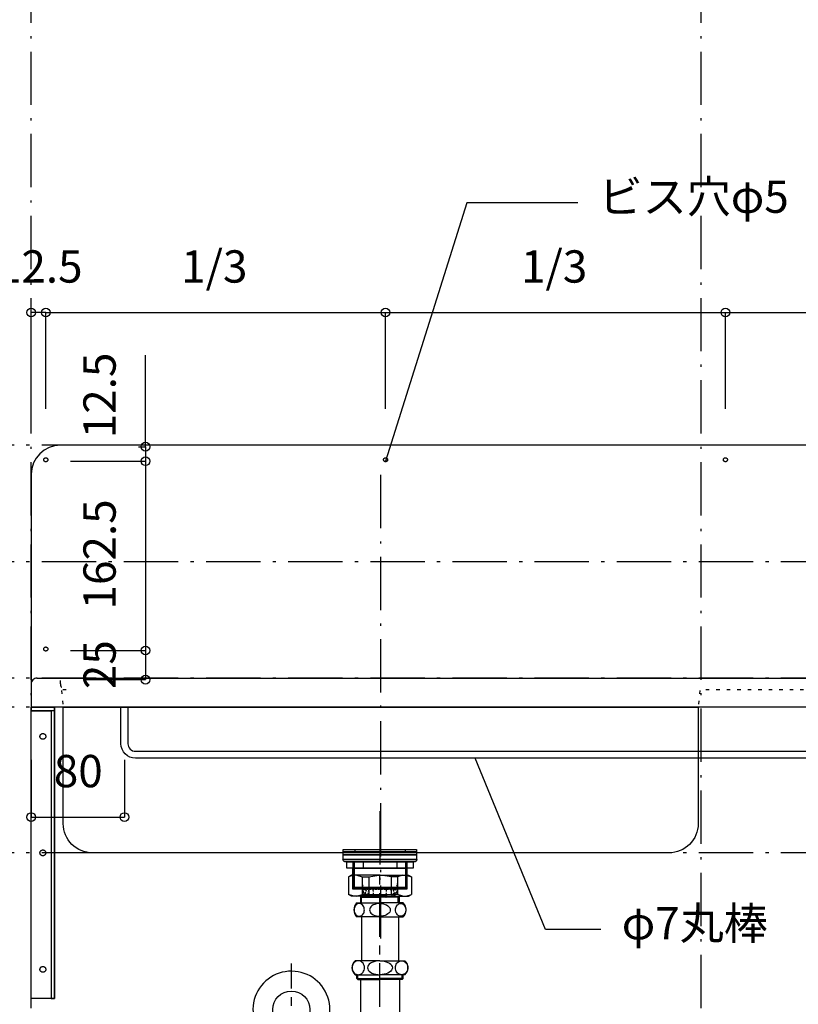
# Model space of a CAD drawing. Extents: x 25814 to 55230, y -3111 to 19000.
# Drawn here: x 37870 to 38539, y 1680 to 2525 of the extents above; entities that cross this region are included whole.
import ezdxf
from ezdxf.enums import TextEntityAlignment as Align

# ---------------------------------------------------------------- set-up
doc = ezdxf.new("R2010")
doc.units = 0
doc.header["$LTSCALE"] = 15
for name, pattern in [('______-12', [0.6, 0.2, -0.4]), ('CENTER1', [4, 2.5, -0.5, 0.5, -0.5]), ('DASHED1', [0.166667, 0.083333, -0.083333]), ('ISO-10______', [4.699, 3.048, -0.762, 0.127, -0.762])]:
    doc.linetypes.add(name, pattern=pattern)
for name, color, linetype in [('020', 1, 'CONTINUOUS'), ('__', 7, 'CONTINUOUS'), ('__-1', 7, 'CONTINUOUS'), ('SAKUZU', 7, 'CONTINUOUS')]:
    doc.layers.add(name, color=color, linetype=linetype)
doc.styles.add('YUGOTHIC_MEDIUM', font='txt', dxfattribs={"bigfont": 'YuGothic Medium'})

# ---------------------------------------------------------------- blocks, each defined once
blk = doc.blocks.new('____-1660')
at = {"layer": '020', "color": 7, "linetype": 'CONTINUOUS', "flags": 128}
for points in [[(56728.06, -14129), (56728.06, -14132), (56745.06, -14132), (56745.06, -14379), (56748.06, -14379), (56748.06, -14129)], [(56739.6, -14152.03), (56739.79, -14152.19), (56739.96, -14152.37), (56740.11, -14152.56), (56740.24, -14152.77), (56740.35, -14152.99), (56740.43, -14153.22), (56740.5, -14153.46), (56740.54, -14153.7), (56740.56, -14153.94), (56740.55, -14154.19), (56740.52, -14154.43), (56740.47, -14154.67), (56740.39, -14154.9), (56740.29, -14155.13), (56740.17, -14155.34), (56740.03, -14155.54), (56739.87, -14155.73), (56739.69, -14155.9), (56739.5, -14156.05), (56739.29, -14156.18), (56739.07, -14156.29), (56738.84, -14156.37), (56738.6, -14156.44), (56738.36, -14156.48), (56738.12, -14156.5), (56737.87, -14156.49), (56737.63, -14156.46), (56737.39, -14156.41), (56737.16, -14156.33), (56736.93, -14156.23), (56736.72, -14156.11), (56736.52, -14155.97), (56736.33, -14155.81), (56736.16, -14155.63), (56736.01, -14155.44), (56735.88, -14155.23), (56735.77, -14155.01), (56735.68, -14154.78), (56735.62, -14154.54), (56735.58, -14154.3), (56735.56, -14154.06), (56735.57, -14153.81), (56735.6, -14153.57), (56735.65, -14153.33), (56735.73, -14153.1), (56735.83, -14152.87), (56735.95, -14152.66), (56736.09, -14152.46), (56736.25, -14152.27), (56736.43, -14152.1), (56736.62, -14151.95), (56736.83, -14151.82), (56737.05, -14151.71), (56737.28, -14151.63), (56737.52, -14151.56), (56737.76, -14151.52), (56738, -14151.5), (56738.25, -14151.51), (56738.49, -14151.54), (56738.73, -14151.59), (56738.96, -14151.67), (56739.19, -14151.77), (56739.4, -14151.89)], [(56739.6, -14252.03), (56739.79, -14252.19), (56739.96, -14252.37), (56740.11, -14252.56), (56740.24, -14252.77), (56740.35, -14252.99), (56740.43, -14253.22), (56740.5, -14253.46), (56740.54, -14253.7), (56740.56, -14253.94), (56740.55, -14254.19), (56740.52, -14254.43), (56740.47, -14254.67), (56740.39, -14254.9), (56740.29, -14255.13), (56740.17, -14255.34), (56740.03, -14255.54), (56739.87, -14255.73), (56739.69, -14255.9), (56739.5, -14256.05), (56739.29, -14256.18), (56739.07, -14256.29), (56738.84, -14256.37), (56738.6, -14256.44), (56738.36, -14256.48), (56738.12, -14256.5), (56737.87, -14256.49), (56737.63, -14256.46), (56737.39, -14256.41), (56737.16, -14256.33), (56736.93, -14256.23), (56736.72, -14256.11), (56736.52, -14255.97), (56736.33, -14255.81), (56736.16, -14255.63), (56736.01, -14255.44), (56735.88, -14255.23), (56735.77, -14255.01), (56735.68, -14254.78), (56735.62, -14254.54), (56735.58, -14254.3), (56735.56, -14254.06), (56735.57, -14253.81), (56735.6, -14253.57), (56735.65, -14253.33), (56735.73, -14253.1), (56735.83, -14252.87), (56735.95, -14252.66), (56736.09, -14252.46), (56736.25, -14252.27), (56736.43, -14252.1), (56736.62, -14251.95), (56736.83, -14251.82), (56737.05, -14251.71), (56737.28, -14251.63), (56737.52, -14251.56), (56737.76, -14251.52), (56738, -14251.5), (56738.25, -14251.51), (56738.49, -14251.54), (56738.73, -14251.59), (56738.96, -14251.67), (56739.19, -14251.77), (56739.4, -14251.89)], [(56739.6, -14352.03), (56739.79, -14352.19), (56739.96, -14352.37), (56740.11, -14352.56), (56740.24, -14352.77), (56740.35, -14352.99), (56740.43, -14353.22), (56740.5, -14353.46), (56740.54, -14353.7), (56740.56, -14353.94), (56740.55, -14354.19), (56740.52, -14354.43), (56740.47, -14354.67), (56740.39, -14354.9), (56740.29, -14355.13), (56740.17, -14355.34), (56740.03, -14355.54), (56739.87, -14355.73), (56739.69, -14355.9), (56739.5, -14356.05), (56739.29, -14356.18), (56739.07, -14356.29), (56738.84, -14356.37), (56738.6, -14356.44), (56738.36, -14356.48), (56738.12, -14356.5), (56737.87, -14356.49), (56737.63, -14356.46), (56737.39, -14356.41), (56737.16, -14356.33), (56736.93, -14356.23), (56736.72, -14356.11), (56736.52, -14355.97), (56736.33, -14355.81), (56736.16, -14355.63), (56736.01, -14355.44), (56735.88, -14355.23), (56735.77, -14355.01), (56735.68, -14354.78), (56735.62, -14354.54), (56735.58, -14354.3), (56735.56, -14354.06), (56735.57, -14353.81), (56735.6, -14353.57), (56735.65, -14353.33), (56735.73, -14353.1), (56735.83, -14352.87), (56735.95, -14352.66), (56736.09, -14352.46), (56736.25, -14352.27), (56736.43, -14352.1), (56736.62, -14351.95), (56736.83, -14351.82), (56737.05, -14351.71), (56737.28, -14351.63), (56737.52, -14351.56), (56737.76, -14351.52), (56738, -14351.5), (56738.25, -14351.51), (56738.49, -14351.54), (56738.73, -14351.59), (56738.96, -14351.67), (56739.19, -14351.77), (56739.4, -14351.89)]]:
    blk.add_lwpolyline(points, close=True, dxfattribs=at)
at = {"layer": '__-1', "flags": 128}
for points in [[(56728.06, -14129), (56748.06, -14129), (56748.06, -14132), (56728.06, -14132)], [(56728.06, -14129), (56748.06, -14129), (56748.06, -14379), (56728.06, -14379)]]:
    blk.add_lwpolyline(points, close=True, dxfattribs=at)
blk = doc.blocks.new('____-1665')
at = {"layer": '__', "color": 7, "linetype": 'CONTINUOUS'}
for p, q in [((57004.22, -14262.4), (57004.22, -14283.6)), ((57005.32, -14262.4), (57005.32, -14284.6)), ((57049.42, -14262.4), (57049.42, -14284.6)), ((57050.52, -14262.4), (57050.52, -14283.6)), ((57005.32, -14284.6), (57004.22, -14283.6)), ((57050.52, -14283.6), (57004.22, -14283.6)), ((57049.42, -14284.6), (57005.32, -14284.6)), ((57012.12, -14284.6), (57013.47, -14288.97)), ((57042.62, -14284.6), (57041.27, -14288.97)), ((57049.42, -14284.6), (57050.52, -14283.6)), ((57014.4, -14289.6), (57040.34, -14289.6)), ((57014.72, -14289.6), (57014.72, -14292.1)), ((57014.72, -14292.1), (57016.72, -14292.1)), ((57014.75, -14291.76), (57015.13, -14289.6)), ((57016.72, -14292.1), (57017.16, -14289.6)), ((57022.11, -14291.92), (57021.94, -14289.6)), ((57032.63, -14291.92), (57032.8, -14289.6)), ((57038.02, -14292.1), (57037.58, -14289.6)), ((57040.02, -14292.1), (57038.02, -14292.1)), ((57039.99, -14291.76), (57039.61, -14289.6)), ((57040.02, -14289.6), (57040.02, -14292.1))]:
    blk.add_line(p, q, dxfattribs=at)
at = {"layer": '__', "color": 7, "linetype": 'DASHED1'}
for p, q in [((57013.37, -14285.1), (57012.37, -14280.1)), ((57013.37, -14285.1), (57041.37, -14285.1)), ((57014.72, -14285.1), (57014.72, -14289.6)), ((57015.13, -14289.6), (57015.92, -14285.1)), ((57017.16, -14289.6), (57017.95, -14285.1)), ((57021.94, -14289.6), (57021.62, -14285.1)), ((57032.8, -14289.6), (57033.12, -14285.1)), ((57037.58, -14289.6), (57036.79, -14285.1)), ((57039.61, -14289.6), (57038.82, -14285.1)), ((57040.02, -14285.1), (57040.02, -14289.6)), ((57041.37, -14285.1), (57042.37, -14280.1))]:
    blk.add_line(p, q, dxfattribs=at)
at = {"layer": '__', "color": 7, "linetype": 'CONTINUOUS'}
for centre, radius, start, end in [((57014.4, -14288.6), 1, 201.80141, 270), ((57022.31, -14291.9), 0.2, 184.08562, 288.82587), ((57027.37, -14304.23), 13.13, 112.34507, 112.38732), ((57027.37, -14304.23), 13.13, 67.71952, 112.34507), ((57032.43, -14291.9), 0.2, 228.59038, 355.91438), ((57040.34, -14288.6), 1, 270, 338.19859)]:
    blk.add_arc(centre, radius, start, end, dxfattribs=at)
blk = doc.blocks.new('____-1666')
at = {"layer": '__', "color": 7}
blk.add_line((56935.24, -14388.56), (56934.93, -14430.36), dxfattribs=at)
at = {"layer": '__', "color": 7, "flags": 128}
blk.add_lwpolyline([(56935.32, -14388.56, -0.990357), (56967.32, -14388.56), (56967.32, -14430.36)], format="xyb", dxfattribs=at)
blk = doc.blocks.new('____-1667')
at = {"layer": '__', "color": 4, "linetype": 'CENTER1'}
for p, q in [((57027.37, -14446.12), (57027.37, -14270.58)), ((56951.32, -14430.36), (56951.32, -14349))]:
    blk.add_line(p, q, dxfattribs=at)
at = {"layer": '__', "color": 7, "linetype": 'CONTINUOUS'}
for p, q in [((57005.18, -14301.97), (57005.12, -14302.92)), ((57005.39, -14301.05), (57005.18, -14301.97)), ((57005.71, -14300.19), (57005.39, -14301.05)), ((57006.16, -14299.41), (57005.71, -14300.19)), ((57006.71, -14298.74), (57006.16, -14299.41)), ((57007.35, -14298.2), (57006.71, -14298.74)), ((57008.05, -14297.8), (57007.35, -14298.2)), ((57007.37, -14296.82), (57027.37, -14296.82)), ((57008.8, -14297.55), (57008.05, -14297.8)), ((57009.57, -14297.47), (57008.8, -14297.55)), ((57010.35, -14297.55), (57009.57, -14297.47)), ((57011.1, -14297.8), (57010.35, -14297.55)), ((57011.8, -14298.2), (57011.1, -14297.8)), ((57012.44, -14298.74), (57011.8, -14298.2)), ((57012.99, -14299.41), (57012.44, -14298.74)), ((57013.43, -14300.19), (57012.99, -14299.41)), ((57013.76, -14301.05), (57013.43, -14300.19)), ((57013.96, -14301.97), (57013.76, -14301.05)), ((57014.03, -14302.92), (57013.96, -14301.97)), ((57018.59, -14301.97), (57018.46, -14302.92)), ((57018.99, -14301.05), (57018.59, -14301.97)), ((57019.65, -14300.19), (57018.99, -14301.05)), ((57020.54, -14299.41), (57019.65, -14300.19)), ((57021.64, -14298.74), (57020.54, -14299.41)), ((57022.91, -14298.2), (57021.64, -14298.74)), ((57024.32, -14297.8), (57022.91, -14298.2)), ((57025.82, -14297.55), (57024.32, -14297.8)), ((57027.37, -14297.47), (57025.82, -14297.55)), ((57047.37, -14296.82), (57027.37, -14296.82)), ((57027.37, -14297.47), (57028.92, -14297.55)), ((57028.92, -14297.55), (57030.42, -14297.8)), ((57030.42, -14297.8), (57031.83, -14298.2)), ((57031.83, -14298.2), (57033.1, -14298.74)), ((57033.1, -14298.74), (57034.2, -14299.41)), ((57034.2, -14299.41), (57035.09, -14300.19)), ((57035.09, -14300.19), (57035.75, -14301.05)), ((57035.75, -14301.05), (57036.15, -14301.97)), ((57036.15, -14301.97), (57036.28, -14302.92)), ((57040.71, -14302.92), (57040.78, -14301.97)), ((57040.78, -14301.97), (57040.98, -14301.05)), ((57040.98, -14301.05), (57041.31, -14300.19)), ((57041.31, -14300.19), (57041.75, -14299.41)), ((57041.75, -14299.41), (57042.3, -14298.74)), ((57042.3, -14298.74), (57042.94, -14298.2)), ((57042.94, -14298.2), (57043.64, -14297.8)), ((57043.64, -14297.8), (57044.39, -14297.55)), ((57044.39, -14297.55), (57045.17, -14297.47)), ((57045.17, -14297.47), (57045.94, -14297.55)), ((57045.94, -14297.55), (57046.69, -14297.8)), ((57046.69, -14297.8), (57047.4, -14298.2)), ((57047.4, -14298.2), (57048.03, -14298.74)), ((57048.03, -14298.74), (57048.58, -14299.41)), ((57048.58, -14299.41), (57049.03, -14300.19)), ((57049.03, -14300.19), (57049.36, -14301.05)), ((57049.36, -14301.05), (57049.56, -14301.97)), ((57049.56, -14301.97), (57049.62, -14302.92)), ((57005.12, -14302.92), (57005.18, -14303.86)), ((57005.18, -14303.86), (57005.39, -14304.78)), ((57005.39, -14304.78), (57005.71, -14305.64)), ((57005.71, -14305.64), (57006.16, -14306.42)), ((57006.16, -14306.42), (57006.71, -14307.09)), ((57006.71, -14307.09), (57007.35, -14307.64)), ((57007.35, -14307.64), (57008.05, -14308.04)), ((57027.37, -14309.02), (57007.37, -14309.02)), ((57008.05, -14308.04), (57008.8, -14308.28)), ((57008.8, -14308.28), (57009.57, -14308.37)), ((57009.57, -14308.37), (57010.35, -14308.28)), ((57009.57, -14308.37), (57009.57, -14308.37)), ((57009.57, -14308.37), (57009.57, -14308.37)), ((57010.35, -14308.28), (57011.1, -14308.04)), ((57011.1, -14308.04), (57011.8, -14307.64)), ((57011.5, -14309.02), (57011.5, -14346.62)), ((57011.8, -14307.64), (57012.44, -14307.09)), ((57012.44, -14307.09), (57012.99, -14306.42)), ((57012.99, -14306.42), (57013.43, -14305.64)), ((57013.43, -14305.64), (57013.76, -14304.78)), ((57013.76, -14304.78), (57013.96, -14303.86)), ((57013.96, -14303.86), (57014.03, -14302.92)), ((57018.46, -14302.92), (57018.59, -14303.86)), ((57018.59, -14303.86), (57018.99, -14304.78)), ((57018.99, -14304.78), (57019.65, -14305.64)), ((57019.65, -14305.64), (57020.54, -14306.42)), ((57020.54, -14306.42), (57021.64, -14307.09)), ((57021.64, -14307.09), (57022.91, -14307.64)), ((57022.91, -14307.64), (57024.32, -14308.04)), ((57024.32, -14308.04), (57025.82, -14308.28)), ((57025.82, -14308.28), (57027.37, -14308.37)), ((57028.92, -14308.28), (57027.37, -14308.37)), ((57027.37, -14309.02), (57047.37, -14309.02)), ((57030.42, -14308.04), (57028.92, -14308.28)), ((57031.83, -14307.64), (57030.42, -14308.04)), ((57033.1, -14307.09), (57031.83, -14307.64)), ((57034.2, -14306.42), (57033.1, -14307.09)), ((57035.09, -14305.64), (57034.2, -14306.42)), ((57035.75, -14304.78), (57035.09, -14305.64)), ((57036.15, -14303.86), (57035.75, -14304.78)), ((57036.28, -14302.92), (57036.15, -14303.86)), ((57040.78, -14303.86), (57040.71, -14302.92)), ((57040.98, -14304.78), (57040.78, -14303.86)), ((57041.31, -14305.64), (57040.98, -14304.78)), ((57041.75, -14306.42), (57041.31, -14305.64)), ((57042.3, -14307.09), (57041.75, -14306.42)), ((57042.94, -14307.64), (57042.3, -14307.09)), ((57043.64, -14308.04), (57042.94, -14307.64)), ((57043.25, -14309.02), (57043.25, -14346.62)), ((57044.39, -14308.28), (57043.64, -14308.04)), ((57045.17, -14308.37), (57044.39, -14308.28)), ((57045.94, -14308.28), (57045.17, -14308.37)), ((57045.17, -14308.37), (57045.17, -14308.37)), ((57045.17, -14308.37), (57045.17, -14308.37)), ((57046.69, -14308.04), (57045.94, -14308.28)), ((57047.4, -14307.64), (57046.69, -14308.04)), ((57048.03, -14307.09), (57047.4, -14307.64)), ((57048.58, -14306.42), (57048.03, -14307.09)), ((57049.03, -14305.64), (57048.58, -14306.42)), ((57049.36, -14304.78), (57049.03, -14305.64)), ((57049.56, -14303.86), (57049.36, -14304.78)), ((57049.62, -14302.92), (57049.56, -14303.86)), ((57003.5, -14351.58), (57003.42, -14352.62)), ((57003.42, -14352.62), (57003.5, -14353.66)), ((57003.74, -14350.57), (57003.5, -14351.58)), ((57004.13, -14349.62), (57003.74, -14350.57)), ((57004.67, -14348.76), (57004.13, -14349.62)), ((57005.32, -14348.02), (57004.67, -14348.76)), ((57006.08, -14347.42), (57005.32, -14348.02)), ((57027.37, -14346.62), (57006.08, -14346.62)), ((57006.93, -14346.98), (57006.08, -14347.42)), ((57007.82, -14346.71), (57006.93, -14346.98)), ((57008.75, -14346.62), (57007.82, -14346.71)), ((57008.75, -14346.62), (57008.75, -14346.62)), ((57009.68, -14346.71), (57008.75, -14346.62)), ((57008.75, -14346.62), (57008.75, -14346.62)), ((57010.57, -14346.98), (57009.68, -14346.71)), ((57011.42, -14347.42), (57010.57, -14346.98)), ((57012.18, -14348.02), (57011.42, -14347.42)), ((57012.84, -14348.76), (57012.18, -14348.02)), ((57013.37, -14349.62), (57012.84, -14348.76)), ((57013.76, -14350.57), (57013.37, -14349.62)), ((57014, -14351.58), (57013.76, -14350.57)), ((57014.08, -14352.62), (57014, -14351.58)), ((57014, -14353.66), (57014.08, -14352.62)), ((57016.87, -14351.58), (57016.71, -14352.62)), ((57016.71, -14352.62), (57016.87, -14353.66)), ((57017.35, -14350.57), (57016.87, -14351.58)), ((57018.13, -14349.62), (57017.35, -14350.57)), ((57019.2, -14348.76), (57018.13, -14349.62)), ((57020.51, -14348.02), (57019.2, -14348.76)), ((57022.04, -14347.42), (57020.51, -14348.02)), ((57023.72, -14346.98), (57022.04, -14347.42)), ((57025.52, -14346.71), (57023.72, -14346.98)), ((57027.37, -14346.62), (57025.52, -14346.71)), ((57027.37, -14346.62), (57048.66, -14346.62)), ((57027.37, -14346.62), (57027.37, -14346.62)), ((57027.37, -14346.62), (57029.22, -14346.71)), ((57027.37, -14346.62), (57027.37, -14346.62)), ((57029.22, -14346.71), (57031.02, -14346.98)), ((57031.02, -14346.98), (57032.7, -14347.42)), ((57032.7, -14347.42), (57034.23, -14348.02)), ((57034.23, -14348.02), (57035.54, -14348.76)), ((57035.54, -14348.76), (57036.61, -14349.62)), ((57036.61, -14349.62), (57037.39, -14350.57)), ((57037.39, -14350.57), (57037.87, -14351.58)), ((57037.87, -14351.58), (57038.04, -14352.62)), ((57038.04, -14352.62), (57037.87, -14353.66)), ((57040.66, -14352.62), (57040.74, -14351.58)), ((57040.74, -14353.66), (57040.66, -14352.62)), ((57040.74, -14351.58), (57040.98, -14350.57)), ((57040.98, -14350.57), (57041.37, -14349.62)), ((57041.37, -14349.62), (57041.9, -14348.76)), ((57041.9, -14348.76), (57042.56, -14348.02)), ((57042.56, -14348.02), (57043.32, -14347.42)), ((57043.32, -14347.42), (57044.17, -14346.98)), ((57044.17, -14346.98), (57045.06, -14346.71)), ((57045.06, -14346.71), (57045.99, -14346.62)), ((57045.99, -14346.62), (57045.99, -14346.62)), ((57045.99, -14346.62), (57046.92, -14346.71)), ((57045.99, -14346.62), (57045.99, -14346.62)), ((57046.92, -14346.71), (57047.81, -14346.98)), ((57047.81, -14346.98), (57048.66, -14347.42)), ((57048.66, -14347.42), (57049.42, -14348.02)), ((57049.42, -14348.02), (57050.07, -14348.76)), ((57050.07, -14348.76), (57050.61, -14349.62)), ((57050.61, -14349.62), (57051, -14350.57)), ((57051, -14350.57), (57051.24, -14351.58)), ((57051.24, -14351.58), (57051.32, -14352.62)), ((57051.32, -14352.62), (57051.24, -14353.66)), ((57003.5, -14353.66), (57003.74, -14354.67)), ((57003.74, -14354.67), (57004.13, -14355.62)), ((57004.13, -14355.62), (57004.67, -14356.47)), ((57004.67, -14356.47), (57005.32, -14357.21)), ((57005.32, -14357.21), (57006.08, -14357.81)), ((57006.08, -14357.81), (57006.93, -14358.26)), ((57006.08, -14358.62), (57027.37, -14358.62)), ((57006.93, -14358.26), (57007.82, -14358.53)), ((57007.5, -14361.93), (57007.5, -14358.62)), ((57007.5, -14361.93), (57007.5, -14358.62)), ((57007.82, -14358.53), (57008.75, -14358.62)), ((57008.39, -14362.82), (57008.39, -14358.62)), ((57008.75, -14358.62), (57009.68, -14358.53)), ((57009.68, -14358.53), (57010.57, -14358.26)), ((57010.57, -14358.26), (57011.42, -14357.81)), ((57011.42, -14357.81), (57012.18, -14357.21)), ((57012.18, -14357.21), (57012.84, -14356.47)), ((57012.84, -14356.47), (57013.37, -14355.62)), ((57013.37, -14355.62), (57013.76, -14354.67)), ((57013.76, -14354.67), (57014, -14353.66)), ((57016.87, -14353.66), (57017.35, -14354.67)), ((57017.35, -14354.67), (57018.13, -14355.62)), ((57018.13, -14355.62), (57019.2, -14356.47)), ((57019.2, -14356.47), (57020.51, -14357.21)), ((57020.51, -14357.21), (57022.04, -14357.81)), ((57022.04, -14357.81), (57023.72, -14358.26)), ((57023.72, -14358.26), (57025.52, -14358.53)), ((57025.52, -14358.53), (57027.37, -14358.62)), ((57029.22, -14358.53), (57027.37, -14358.62)), ((57048.66, -14358.62), (57027.37, -14358.62)), ((57031.02, -14358.26), (57029.22, -14358.53)), ((57032.7, -14357.81), (57031.02, -14358.26)), ((57034.23, -14357.21), (57032.7, -14357.81)), ((57035.54, -14356.47), (57034.23, -14357.21)), ((57036.61, -14355.62), (57035.54, -14356.47)), ((57037.39, -14354.67), (57036.61, -14355.62)), ((57037.87, -14353.66), (57037.39, -14354.67)), ((57040.98, -14354.67), (57040.74, -14353.66)), ((57041.37, -14355.62), (57040.98, -14354.67)), ((57041.9, -14356.47), (57041.37, -14355.62)), ((57042.56, -14357.21), (57041.9, -14356.47)), ((57043.32, -14357.81), (57042.56, -14357.21)), ((57044.17, -14358.26), (57043.32, -14357.81)), ((57045.06, -14358.53), (57044.17, -14358.26)), ((57045.99, -14358.62), (57045.06, -14358.53)), ((57046.92, -14358.53), (57045.99, -14358.62)), ((57046.35, -14362.82), (57046.35, -14358.62)), ((57047.81, -14358.26), (57046.92, -14358.53)), ((57047.25, -14361.93), (57047.25, -14358.62)), ((57048.66, -14357.81), (57047.81, -14358.26)), ((57049.42, -14357.21), (57048.66, -14357.81)), ((57050.07, -14356.47), (57049.42, -14357.21)), ((57050.61, -14355.62), (57050.07, -14356.47)), ((57051, -14354.67), (57050.61, -14355.62)), ((57051.24, -14353.66), (57051, -14354.67)), ((57007.5, -14361.93), (57027.37, -14361.93)), ((57007.5, -14361.93), (57008.39, -14362.82)), ((57008.39, -14362.82), (57027.37, -14362.82)), ((57010.57, -14362.82), (57010.57, -14406.12)), ((57047.25, -14361.93), (57027.37, -14361.93)), ((57046.35, -14362.82), (57027.37, -14362.82)), ((57044.17, -14362.82), (57044.17, -14406.12)), ((57047.25, -14361.93), (57046.35, -14362.82)), ((57011.27, -14407.75), (57027.37, -14407.75)), ((57011.5, -14446.12), (57011.5, -14409.51)), ((57043.47, -14407.75), (57027.37, -14407.75)), ((57043.25, -14446.12), (57043.25, -14409.51)), ((56927.42, -14437.42), (56927.5, -14436.38)), ((56927.5, -14436.38), (56927.74, -14435.37)), ((56927.74, -14435.37), (56928.13, -14434.42)), ((56928.13, -14434.42), (56928.67, -14433.56)), ((56928.67, -14433.56), (56929.32, -14432.82)), ((56929.32, -14432.82), (56930.08, -14432.22)), ((56951.37, -14431.42), (56930.08, -14431.42)), ((56930.08, -14432.22), (56930.93, -14431.78)), ((56930.93, -14431.78), (56931.82, -14431.51)), ((56931.82, -14431.51), (56932.75, -14431.42)), ((56932.75, -14431.42), (56932.75, -14431.42)), ((56932.75, -14431.42), (56933.68, -14431.51)), ((56932.75, -14431.42), (56932.75, -14431.42)), ((56933.68, -14431.51), (56934.57, -14431.78)), ((56934.57, -14431.78), (56935.42, -14432.22)), ((56935.42, -14432.22), (56936.18, -14432.82)), ((56935.5, -14429.12), (56935.5, -14431.42)), ((56936.18, -14432.82), (56936.84, -14433.56)), ((56936.84, -14433.56), (56937.37, -14434.42)), ((56937.37, -14434.42), (56937.76, -14435.37)), ((56937.76, -14435.37), (56938, -14436.38)), ((56938, -14436.38), (56938.08, -14437.42)), ((56940.71, -14437.42), (56940.87, -14436.38)), ((56940.87, -14436.38), (56941.35, -14435.37)), ((56941.35, -14435.37), (56942.13, -14434.42)), ((56942.13, -14434.42), (56943.2, -14433.56)), ((56943.2, -14433.56), (56944.51, -14432.82)), ((56944.51, -14432.82), (56946.04, -14432.22)), ((56946.04, -14432.22), (56947.72, -14431.78)), ((56947.72, -14431.78), (56949.52, -14431.51)), ((56951.37, -14431.42), (56972.66, -14431.42)), ((56955.02, -14431.78), (56953.22, -14431.51)), ((56956.7, -14432.22), (56955.02, -14431.78)), ((56958.23, -14432.82), (56956.7, -14432.22)), ((56959.54, -14433.56), (56958.23, -14432.82)), ((56960.61, -14434.42), (56959.54, -14433.56)), ((56961.39, -14435.37), (56960.61, -14434.42)), ((56961.87, -14436.38), (56961.39, -14435.37)), ((56962.04, -14437.42), (56961.87, -14436.38)), ((56964.74, -14436.38), (56964.66, -14437.42)), ((56964.98, -14435.37), (56964.74, -14436.38)), ((56965.37, -14434.42), (56964.98, -14435.37)), ((56965.9, -14433.56), (56965.37, -14434.42)), ((56966.56, -14432.82), (56965.9, -14433.56)), ((56967.32, -14432.22), (56966.56, -14432.82)), ((56967.25, -14429.12), (56967.25, -14431.42)), ((56968.17, -14431.78), (56967.32, -14432.22)), ((56969.06, -14431.51), (56968.17, -14431.78)), ((56969.99, -14431.42), (56969.06, -14431.51)), ((56969.99, -14431.42), (56969.99, -14431.42)), ((56970.92, -14431.51), (56969.99, -14431.42)), ((56969.99, -14431.42), (56969.99, -14431.42)), ((56971.81, -14431.78), (56970.92, -14431.51)), ((56972.66, -14432.22), (56971.81, -14431.78)), ((56973.42, -14432.82), (56972.66, -14432.22)), ((56974.07, -14433.56), (56973.42, -14432.82)), ((56974.61, -14434.42), (56974.07, -14433.56)), ((56975, -14435.37), (56974.61, -14434.42)), ((56975.24, -14436.38), (56975, -14435.37)), ((56975.32, -14437.42), (56975.24, -14436.38)), ((56927.5, -14438.46), (56927.42, -14437.42)), ((56927.74, -14439.47), (56927.5, -14438.46)), ((56928.13, -14440.42), (56927.74, -14439.47)), ((56928.67, -14441.27), (56928.13, -14440.42)), ((56929.32, -14442.01), (56928.67, -14441.27)), ((56930.08, -14442.61), (56929.32, -14442.01)), ((56930.93, -14443.06), (56930.08, -14442.61)), ((56930.08, -14443.42), (56951.37, -14443.42)), ((56931.82, -14443.33), (56930.93, -14443.06)), ((56931.5, -14443.93), (56931.5, -14443.42)), ((56931.5, -14443.93), (56932.39, -14444.82)), ((56931.5, -14443.93), (56951.37, -14443.93)), ((56932.75, -14443.42), (56931.82, -14443.33)), ((56932.39, -14444.82), (56932.39, -14443.42)), ((56932.39, -14444.82), (56951.37, -14444.82)), ((56933.68, -14443.33), (56932.75, -14443.42)), ((56934.57, -14443.06), (56933.68, -14443.33)), ((56935.42, -14442.61), (56934.57, -14443.06)), ((56936.18, -14442.01), (56935.42, -14442.61)), ((56936.84, -14441.27), (56936.18, -14442.01)), ((56937.37, -14440.42), (56936.84, -14441.27)), ((56937.76, -14439.47), (56937.37, -14440.42)), ((56938, -14438.46), (56937.76, -14439.47)), ((56938.08, -14437.42), (56938, -14438.46)), ((56940.87, -14438.46), (56940.71, -14437.42)), ((56941.35, -14439.47), (56940.87, -14438.46)), ((56942.13, -14440.42), (56941.35, -14439.47)), ((56943.2, -14441.27), (56942.13, -14440.42)), ((56944.51, -14442.01), (56943.2, -14441.27)), ((56946.04, -14442.61), (56944.51, -14442.01)), ((56947.72, -14443.06), (56946.04, -14442.61)), ((56949.52, -14443.33), (56947.72, -14443.06)), ((56972.66, -14443.42), (56951.37, -14443.42)), ((56971.25, -14443.93), (56951.37, -14443.93)), ((56970.35, -14444.82), (56951.37, -14444.82)), ((56953.22, -14443.33), (56955.02, -14443.06)), ((56955.02, -14443.06), (56956.7, -14442.61)), ((56956.7, -14442.61), (56958.23, -14442.01)), ((56958.23, -14442.01), (56959.54, -14441.27)), ((56959.54, -14441.27), (56960.61, -14440.42)), ((56960.61, -14440.42), (56961.39, -14439.47)), ((56961.39, -14439.47), (56961.87, -14438.46)), ((56961.87, -14438.46), (56962.04, -14437.42)), ((56964.66, -14437.42), (56964.74, -14438.46)), ((56964.74, -14438.46), (56964.98, -14439.47)), ((56964.98, -14439.47), (56965.37, -14440.42)), ((56965.37, -14440.42), (56965.9, -14441.27)), ((56965.9, -14441.27), (56966.56, -14442.01)), ((56966.56, -14442.01), (56967.32, -14442.61)), ((56967.32, -14442.61), (56968.17, -14443.06)), ((56968.17, -14443.06), (56969.06, -14443.33)), ((56969.06, -14443.33), (56969.99, -14443.42)), ((56969.99, -14443.42), (56970.92, -14443.33)), ((56970.35, -14444.82), (56970.35, -14443.42)), ((56971.25, -14443.93), (56970.35, -14444.82)), ((56970.92, -14443.33), (56971.81, -14443.06)), ((56971.25, -14443.93), (56971.25, -14443.42)), ((56971.81, -14443.06), (56972.66, -14442.61)), ((56972.66, -14442.61), (56973.42, -14442.01)), ((56973.42, -14442.01), (56974.07, -14441.27)), ((56974.07, -14441.27), (56974.61, -14440.42)), ((56974.61, -14440.42), (56975, -14439.47)), ((56975, -14439.47), (56975.24, -14438.46)), ((56975.24, -14438.46), (56975.32, -14437.42))]:
    blk.add_line(p, q, dxfattribs=at)
for centre, radius, start, end in [((57013.92, -14302.92), 8.95, 137.04642, 222.95358), ((57040.82, -14302.92), 8.95, 317.04642, 42.95358), ((57011.37, -14352.62), 8, 131.40962, 228.59038), ((57043.37, -14352.62), 8, 311.40962, 48.59038), ((57014.27, -14406.12), 3.7, 180, 210.46486), ((57008.5, -14409.51), 3, 360, 30.46486), ((57046.25, -14409.51), 3, 149.53514, 180), ((57040.47, -14406.12), 3.7, 329.53514, 360), ((56935.37, -14437.42), 8, 131.40962, 228.59038), ((56967.37, -14437.42), 8, 311.40962, 48.59038), ((56938.27, -14444.62), 3.7, 183.09858, 211.02614), ((56964.47, -14444.62), 3.7, 328.97386, 356.90142), ((56932.53, -14448.07), 3, 1.96821, 31.02614), ((56989.37, -14446.12), 53.88, 181.96821, 360), ((56970.33, -14447.87), 3, 150.92622, 185.26745), ((56989.37, -14446.12), 22.13, 185.26745, 0)]:
    blk.add_arc(centre, radius, start, end, dxfattribs=at)
at = {"layer": '__', "color": 7}
blk.add_arc((56951.41, -14388.56), 33, 298.81338, 240.23011, dxfattribs=at)
at = {"layer": '__', "color": 4, "linetype": 'CENTER1'}
blk.add_arc((56989.37, -14446.12), 38, 180, 0, dxfattribs=at)
at = {"layer": '__', "color": 7}
blk.add_blockref('____-1666', (0, 0), dxfattribs=at)
blk = doc.blocks.new('____-1668')
at = {"layer": '__', "color": 7, "linetype": 'CONTINUOUS'}
for p, q in [((57002.83, -14273.09), (57000.37, -14274.51)), ((57004.88, -14273.09), (57000.37, -14274.51)), ((57000.37, -14274.51), (57000.37, -14289.85)), ((57027.37, -14273.09), (57002.83, -14273.09)), ((57007.67, -14273.09), (57012.18, -14274.51)), ((57012.18, -14274.51), (57017.85, -14274.51)), ((57012.18, -14274.51), (57012.18, -14289.67)), ((57017.85, -14274.51), (57026.5, -14273.09)), ((57017.85, -14274.51), (57017.85, -14289.67)), ((57027.37, -14273.09), (57051.91, -14273.09)), ((57036.89, -14274.51), (57028.25, -14273.09)), ((57042.56, -14274.51), (57036.89, -14274.51)), ((57036.89, -14274.51), (57036.89, -14289.67)), ((57047.07, -14273.09), (57042.56, -14274.51)), ((57042.56, -14274.51), (57042.56, -14289.67)), ((57049.86, -14273.09), (57054.37, -14274.51)), ((57051.91, -14273.09), (57054.37, -14274.51)), ((57054.37, -14274.51), (57054.37, -14289.85)), ((57002.83, -14291.09), (57000.37, -14289.67)), ((57004.88, -14291.09), (57000.37, -14289.67)), ((57027.37, -14291.09), (57002.83, -14291.09)), ((57007.67, -14291.09), (57012.18, -14289.67)), ((57010.79, -14291.09), (57010.79, -14296.82)), ((57010.79, -14291.09), (57011.6, -14291.9)), ((57011.6, -14296.82), (57011.6, -14291.9)), ((57011.6, -14291.9), (57027.37, -14291.9)), ((57012.18, -14289.67), (57017.85, -14289.67)), ((57017.85, -14289.67), (57026.5, -14291.09)), ((57027.37, -14291.09), (57051.91, -14291.09)), ((57043.14, -14291.9), (57027.37, -14291.9)), ((57036.89, -14289.67), (57028.25, -14291.09)), ((57042.56, -14289.67), (57036.89, -14289.67)), ((57047.07, -14291.09), (57042.56, -14289.67)), ((57043.95, -14291.09), (57043.14, -14291.9)), ((57043.14, -14296.82), (57043.14, -14291.9)), ((57043.95, -14291.09), (57043.95, -14296.82)), ((57049.86, -14291.09), (57054.37, -14289.67)), ((57051.91, -14291.09), (57054.37, -14289.67))]:
    blk.add_line(p, q, dxfattribs=at)
blk = doc.blocks.new('____-1669')
at = {"layer": '__', "color": 7, "linetype": 'ISO-10______'}
blk.add_line((57027.37, -14218.14), (57027.37, -14294.41), dxfattribs=at)
at = {"layer": '__', "color": 7, "linetype": 'CONTINUOUS'}
for p, q in [((57005.83, -14251.21), (57005.83, -14253.21)), ((57048.91, -14251.21), (57048.91, -14253.21)), ((57005.13, -14267.16), (57005.13, -14285.21)), ((57012.94, -14261.56), (57012.94, -14267.16)), ((57041.8, -14261.56), (57041.8, -14267.16)), ((57049.61, -14285.21), (57049.61, -14267.16)), ((57005.13, -14285.21), (57004.17, -14284.26)), ((57004.17, -14284.26), (57050.57, -14284.26)), ((57050.57, -14284.26), (57049.61, -14285.21))]:
    blk.add_line(p, q, dxfattribs=at)
at = {"layer": '__', "color": 7, "linetype": 'CONTINUOUS', "flags": 128}
for points in [[(56995.87, -14251.21), (57058.87, -14251.21), (57058.87, -14253.21), (56995.87, -14253.21)], [(56995.87, -14253.71), (57058.87, -14253.71), (57058.87, -14255.71), (56995.87, -14255.71)], [(56995.87, -14255.71), (57058.87, -14255.71), (57058.87, -14259.71), (56995.87, -14259.71)], [(56998.87, -14261.56), (57055.87, -14261.56), (57055.87, -14267.16), (56998.87, -14267.16)], [(56998.87, -14261.56), (57055.87, -14261.56), (57055.87, -14267.16), (56998.87, -14267.16)], [(57004.17, -14267.16), (57050.57, -14267.16), (57050.57, -14285.21), (57004.17, -14285.21)]]:
    blk.add_lwpolyline(points, close=True, dxfattribs=at)
blk.add_lwpolyline([(57057.5, -14261.56), (56997.24, -14261.56), (56997.24, -14261.56, -0.308703), (56995.61, -14259.71), (57059.13, -14259.71), (57059.13, -14259.71, -0.308703), (57057.5, -14261.56)], format="xyb", close=True, dxfattribs=at)
blk = doc.blocks.new('____-1670')
at = {"layer": '__', "color": 7}
for name in ['____-1669', '____-1665', '____-1667', '____-1668']:
    blk.add_blockref(name, (0, 0), dxfattribs=at)
blk = doc.blocks.new('______-20_3D')
at = {"layer": '020', "color": 7, "linetype": '______-12'}
for p, q in [((56753.06, -14109), (56753.06, -14104)), ((56758.06, -14114), (56753.06, -14114)), ((57598.05, -14114), (57303.05, -14114))]:
    blk.add_line(p, q, dxfattribs=at)
at = {"layer": '020', "color": 7, "linetype": 'CONTINUOUS', "flags": 128}
for points in [[(56741.17, -13918.14), (56741.01, -13918.19), (56740.84, -13918.23), (56740.67, -13918.25), (56740.5, -13918.25), (56740.33, -13918.24), (56740.16, -13918.21), (56740, -13918.16), (56739.84, -13918.1), (56739.68, -13918.02), (56739.54, -13917.93), (56739.4, -13917.82), (56739.28, -13917.7), (56739.17, -13917.57), (56739.07, -13917.43), (56738.99, -13917.28), (56738.92, -13917.12), (56738.86, -13916.96), (56738.83, -13916.79), (56738.81, -13916.62), (56738.8, -13916.45), (56738.82, -13916.28), (56738.85, -13916.11), (56738.89, -13915.94), (56738.96, -13915.78), (56739.04, -13915.63), (56739.13, -13915.49), (56739.23, -13915.35), (56739.35, -13915.23), (56739.48, -13915.11), (56739.62, -13915.02), (56739.77, -13914.93), (56739.93, -13914.86), (56740.1, -13914.81), (56740.26, -13914.77), (56740.43, -13914.75), (56740.61, -13914.75), (56740.78, -13914.76), (56740.95, -13914.79), (56741.11, -13914.84), (56741.27, -13914.9), (56741.42, -13914.98), (56741.57, -13915.07), (56741.7, -13915.18), (56741.83, -13915.3), (56741.94, -13915.43), (56742.04, -13915.57), (56742.12, -13915.72), (56742.19, -13915.88), (56742.24, -13916.04), (56742.28, -13916.21), (56742.3, -13916.38), (56742.3, -13916.55), (56742.29, -13916.72), (56742.26, -13916.89), (56742.21, -13917.06), (56742.15, -13917.22), (56742.07, -13917.37), (56741.98, -13917.51), (56741.87, -13917.65), (56741.75, -13917.77), (56741.62, -13917.89), (56741.48, -13917.98), (56741.33, -13918.07)], [(57032.84, -13918.14), (57032.68, -13918.19), (57032.51, -13918.23), (57032.34, -13918.25), (57032.17, -13918.25), (57032, -13918.24), (57031.83, -13918.21), (57031.66, -13918.16), (57031.5, -13918.1), (57031.35, -13918.02), (57031.21, -13917.93), (57031.07, -13917.82), (57030.95, -13917.7), (57030.84, -13917.57), (57030.74, -13917.43), (57030.65, -13917.28), (57030.58, -13917.12), (57030.53, -13916.96), (57030.49, -13916.79), (57030.47, -13916.62), (57030.47, -13916.45), (57030.48, -13916.28), (57030.52, -13916.11), (57030.56, -13915.94), (57030.62, -13915.78), (57030.7, -13915.63), (57030.79, -13915.49), (57030.9, -13915.35), (57031.02, -13915.23), (57031.15, -13915.11), (57031.29, -13915.02), (57031.44, -13914.93), (57031.6, -13914.86), (57031.76, -13914.81), (57031.93, -13914.77), (57032.1, -13914.75), (57032.27, -13914.75), (57032.44, -13914.76), (57032.61, -13914.79), (57032.78, -13914.84), (57032.94, -13914.9), (57033.09, -13914.98), (57033.24, -13915.07), (57033.37, -13915.18), (57033.49, -13915.3), (57033.61, -13915.43), (57033.7, -13915.57), (57033.79, -13915.72), (57033.86, -13915.88), (57033.91, -13916.04), (57033.95, -13916.21), (57033.97, -13916.38), (57033.97, -13916.55), (57033.96, -13916.72), (57033.93, -13916.89), (57033.88, -13917.06), (57033.82, -13917.22), (57033.74, -13917.37), (57033.65, -13917.51), (57033.54, -13917.65), (57033.42, -13917.77), (57033.29, -13917.89), (57033.15, -13917.98), (57033, -13918.07)], [(57323.27, -13918.14), (57323.11, -13918.07), (57322.96, -13917.98), (57322.82, -13917.89), (57322.69, -13917.77), (57322.57, -13917.65), (57322.46, -13917.51), (57322.37, -13917.37), (57322.29, -13917.22), (57322.23, -13917.06), (57322.18, -13916.89), (57322.15, -13916.72), (57322.14, -13916.55), (57322.14, -13916.38), (57322.16, -13916.21), (57322.2, -13916.04), (57322.25, -13915.88), (57322.32, -13915.72), (57322.4, -13915.57), (57322.5, -13915.43), (57322.61, -13915.3), (57322.74, -13915.18), (57322.87, -13915.07), (57323.02, -13914.98), (57323.17, -13914.9), (57323.33, -13914.84), (57323.5, -13914.79), (57323.66, -13914.76), (57323.84, -13914.75), (57324.01, -13914.75), (57324.18, -13914.77), (57324.35, -13914.81), (57324.51, -13914.86), (57324.67, -13914.93), (57324.82, -13915.02), (57324.96, -13915.11), (57325.09, -13915.23), (57325.21, -13915.35), (57325.31, -13915.49), (57325.41, -13915.63), (57325.48, -13915.78), (57325.55, -13915.94), (57325.59, -13916.11), (57325.62, -13916.28), (57325.64, -13916.45), (57325.63, -13916.62), (57325.61, -13916.79), (57325.58, -13916.96), (57325.52, -13917.12), (57325.45, -13917.28), (57325.37, -13917.43), (57325.27, -13917.57), (57325.16, -13917.7), (57325.04, -13917.82), (57324.9, -13917.93), (57324.76, -13918.02), (57324.6, -13918.1), (57324.45, -13918.16), (57324.28, -13918.21), (57324.11, -13918.24), (57323.94, -13918.25), (57323.77, -13918.25), (57323.6, -13918.23), (57323.43, -13918.19)], [(56741.17, -14080.64), (56741.01, -14080.69), (56740.84, -14080.73), (56740.67, -14080.75), (56740.5, -14080.75), (56740.33, -14080.74), (56740.16, -14080.71), (56740, -14080.66), (56739.84, -14080.6), (56739.68, -14080.52), (56739.54, -14080.43), (56739.4, -14080.32), (56739.28, -14080.2), (56739.17, -14080.07), (56739.07, -14079.93), (56738.99, -14079.78), (56738.92, -14079.62), (56738.86, -14079.46), (56738.83, -14079.29), (56738.81, -14079.12), (56738.8, -14078.95), (56738.82, -14078.78), (56738.85, -14078.61), (56738.89, -14078.44), (56738.96, -14078.28), (56739.04, -14078.13), (56739.13, -14077.99), (56739.23, -14077.85), (56739.35, -14077.73), (56739.48, -14077.61), (56739.62, -14077.52), (56739.77, -14077.43), (56739.93, -14077.36), (56740.1, -14077.31), (56740.26, -14077.27), (56740.43, -14077.25), (56740.61, -14077.25), (56740.78, -14077.26), (56740.95, -14077.29), (56741.11, -14077.34), (56741.27, -14077.4), (56741.42, -14077.48), (56741.57, -14077.57), (56741.7, -14077.68), (56741.83, -14077.8), (56741.94, -14077.93), (56742.04, -14078.07), (56742.12, -14078.22), (56742.19, -14078.38), (56742.24, -14078.54), (56742.28, -14078.71), (56742.3, -14078.88), (56742.3, -14079.05), (56742.29, -14079.22), (56742.26, -14079.39), (56742.21, -14079.56), (56742.15, -14079.72), (56742.07, -14079.87), (56741.98, -14080.01), (56741.87, -14080.15), (56741.75, -14080.27), (56741.62, -14080.39), (56741.48, -14080.48), (56741.33, -14080.57)]]:
    blk.add_lwpolyline(points, close=True, dxfattribs=at)
for points in [[(57300.5, -14129), (57300.5, -14229), (57300.5, -14229, -0.414214), (57275.5, -14254), (56780.56, -14254), (56780.56, -14254, -0.414214), (56755.56, -14229), (56755.56, -14129)], [(56811.06, -14160.25), (56811.06, -14160.25, 0.414214), (56817.56, -14166.75), (57538.53, -14166.75), (57538.53, -14166.75, 0.414214), (57545.03, -14160.25), (57545.03, -14129), (57551.03, -14129), (57551.03, -14160.25), (57551.03, -14160.25, -0.198912), (57547.36, -14169.09), (57547.36, -14169.09, -0.198912), (57538.53, -14172.75), (56817.56, -14172.75), (56817.56, -14172.75, -0.198912), (56808.72, -14169.09), (56808.72, -14169.09, -0.198912), (56805.06, -14160.25), (56805.06, -14129), (56811.06, -14129)]]:
    blk.add_lwpolyline(points, format="xyb", close=True, dxfattribs=at)
at = {"layer": '020', "color": 7, "linetype": 'CONTINUOUS'}
blk.add_arc((56733.05, -14109), 5, 89.99952, 180, dxfattribs=at)
at = {"layer": '020', "color": 7, "linetype": '______-12'}
blk.add_arc((56758.06, -14109), 5, 179.99952, 270, dxfattribs=at)
at = {"layer": 'SAKUZU', "color": 22, "linetype": 'ISO-10______'}
for p, q in [((56728.05, -15021.64), (56728.05, -12787.37)), ((57303.05, -15021.64), (57303.05, -12787.37)), ((61152.99, -13904), (54678.1, -13904)), ((61152.99, -14004), (54678.1, -14004)), ((61152.99, -14104), (54678.1, -14104)), ((61152.99, -14104), (54678.1, -14104)), ((61152.99, -14129), (54678.1, -14129)), ((61152.99, -14129), (54678.1, -14129)), ((61152.99, -14254), (54678.1, -14254))]:
    blk.add_line(p, q, dxfattribs=at)
at = {"layer": 'SAKUZU', "color": 7, "linetype": 'CONTINUOUS'}
for p, q in [((57600.05, -13904), (56751.98, -13904)), ((56728.06, -13929), (56728.06, -14129)), ((56733.01, -14104), (57623.05, -14104)), ((57628.05, -14129), (56728.06, -14129))]:
    blk.add_line(p, q, dxfattribs=at)
at = {"layer": 'SAKUZU', "color": 7, "linetype": 'ISO-10______'}
blk.add_line((57028.05, -14327.63), (57028.05, -13921.27), dxfattribs=at)
at = {"layer": 'SAKUZU', "color": 7, "linetype": '______-12'}
for p, q in [((56754.11, -14114.52), (56755.56, -14129)), ((57302, -14114.52), (57300.55, -14129))]:
    blk.add_line(p, q, dxfattribs=at)
at = {"layer": 'SAKUZU', "color": 7, "linetype": 'CONTINUOUS'}
blk.add_arc((56753.06, -13929), 25, 90, 180, dxfattribs=at)
at = {"layer": '__', "color": 7}
blk.add_blockref('____-1670', (0, 0), dxfattribs=at)
at = {"layer": '__-1', "color": 7}
blk.add_blockref('____-1660', (0, 0), dxfattribs=at)
blk = doc.blocks.new('____-1723')
at = {"layer": '__-1', "style": 'YUGOTHIC_MEDIUM'}
blk.add_text('80', height=1.8489, dxfattribs=at).set_placement((869.518, 11.92), align=Align.TOP_LEFT)
blk = doc.blocks.new('____-1724')
at = {"layer": '__-1'}
for p, q in [((868.224, 11.648), (868.224, 8.365)), ((873.558, 11.648), (873.558, 8.365)), ((868.224, 8.365), (873.558, 8.365))]:
    blk.add_line(p, q, dxfattribs=at)
for centre in [(868.224, 8.365), (873.558, 8.365)]:
    blk.add_circle(centre, 0.25, dxfattribs=at)
at = {"layer": '__-1', "color": 7}
blk.add_blockref('____-1723', (0, 0), dxfattribs=at)
blk = doc.blocks.new('____-1725')
at = {"layer": '__-1'}
for p, q in [((897.651, 1.932), (893.633, 11.732)), ((900.826, 1.932), (897.651, 1.932))]:
    blk.add_line(p, q, dxfattribs=at)
at = {"layer": '__-1', "style": 'YUGOTHIC_MEDIUM'}
blk.add_text('φ7丸棒', height=1.8489, dxfattribs=at).set_placement((902.016, 3.213), align=Align.TOP_LEFT)
blk = doc.blocks.new('____-1730')
at = {"layer": '__-1', "style": 'YUGOTHIC_MEDIUM'}
blk.add_text('12.5', height=1.8489, rotation=90, dxfattribs=at).set_placement((871.211, 30.045), align=Align.TOP_LEFT)
blk = doc.blocks.new('____-1731')
at = {"layer": '__-1'}
for p, q in [((874.766, 29.562), (874.766, 34.801)), ((874.369, 29.562), (874.766, 29.562)), ((874.766, 29.562), (874.766, 28.728)), ((870.479, 28.728), (874.766, 28.728))]:
    blk.add_line(p, q, dxfattribs=at)
for centre in [(874.766, 29.562), (874.766, 28.728)]:
    blk.add_circle(centre, 0.25, dxfattribs=at)
at = {"layer": '__-1', "color": 7}
blk.add_blockref('____-1730', (0, 0), dxfattribs=at)
blk = doc.blocks.new('____-1732')
at = {"layer": '__-1', "style": 'YUGOTHIC_MEDIUM'}
blk.add_text('162.5', height=1.8489, rotation=90, dxfattribs=at).set_placement((871.211, 20.246), align=Align.TOP_LEFT)
blk = doc.blocks.new('____-1733')
at = {"layer": '__-1'}
for p, q in [((870.479, 28.728), (874.766, 28.728)), ((874.766, 28.728), (874.766, 17.895)), ((870.479, 17.895), (874.766, 17.895))]:
    blk.add_line(p, q, dxfattribs=at)
for centre in [(874.766, 28.728), (874.766, 17.895)]:
    blk.add_circle(centre, 0.25, dxfattribs=at)
at = {"layer": '__-1', "color": 7}
blk.add_blockref('____-1732', (0, 0), dxfattribs=at)
blk = doc.blocks.new('____-1734')
at = {"layer": '__-1', "style": 'YUGOTHIC_MEDIUM'}
blk.add_text('25', height=1.8489, rotation=90, dxfattribs=at).set_placement((871.211, 15.688), align=Align.TOP_LEFT)
blk = doc.blocks.new('____-1735')
at = {"layer": '__-1'}
for p, q in [((870.479, 17.895), (874.766, 17.895)), ((874.766, 17.895), (874.766, 16.228)), ((871.312, 16.228), (874.766, 16.228))]:
    blk.add_line(p, q, dxfattribs=at)
for centre in [(874.766, 17.895), (874.766, 16.228)]:
    blk.add_circle(centre, 0.25, dxfattribs=at)
at = {"layer": '__-1', "color": 7}
blk.add_blockref('____-1734', (0, 0), dxfattribs=at)
blk = doc.blocks.new('____-1736')
at = {"layer": '__-1'}
for name in ['____-1731', '____-1733', '____-1735']:
    blk.add_blockref(name, (0, 0), dxfattribs=at)
blk = doc.blocks.new('____-1737')
at = {"layer": '__-1', "style": 'YUGOTHIC_MEDIUM'}
blk.add_text('1/3', height=1.8489, dxfattribs=at).set_placement((876.809, 40.8), align=Align.TOP_LEFT)
blk = doc.blocks.new('____-1738')
at = {"layer": '__-1'}
for p, q in [((869.058, 31.728), (869.058, 37.245)), ((869.058, 37.245), (888.502, 37.245)), ((888.502, 31.728), (888.502, 37.245))]:
    blk.add_line(p, q, dxfattribs=at)
for centre in [(869.058, 37.245), (888.502, 37.245)]:
    blk.add_circle(centre, 0.25, dxfattribs=at)
at = {"layer": '__-1', "color": 7}
blk.add_blockref('____-1737', (0, 0), dxfattribs=at)
blk = doc.blocks.new('____-1739')
at = {"layer": '__-1', "style": 'YUGOTHIC_MEDIUM'}
blk.add_text('1/3', height=1.8489, dxfattribs=at).set_placement((896.254, 40.8), align=Align.TOP_LEFT)
blk = doc.blocks.new('____-1740')
at = {"layer": '__-1'}
for p, q in [((888.502, 31.728), (888.502, 37.245)), ((888.502, 37.245), (907.947, 37.245)), ((907.947, 31.728), (907.947, 37.245))]:
    blk.add_line(p, q, dxfattribs=at)
for centre in [(888.502, 37.245), (907.947, 37.245)]:
    blk.add_circle(centre, 0.25, dxfattribs=at)
at = {"layer": '__-1', "color": 7}
blk.add_blockref('____-1739', (0, 0), dxfattribs=at)
blk = doc.blocks.new('____-1741')
at = {"layer": '__-1', "style": 'YUGOTHIC_MEDIUM'}
blk.add_text('1/3', height=1.8489, dxfattribs=at).set_placement((915.698, 40.8), align=Align.TOP_LEFT)
blk = doc.blocks.new('____-1742')
at = {"layer": '__-1'}
for p, q in [((907.947, 31.728), (907.947, 37.245)), ((907.947, 37.245), (927.391, 37.245)), ((927.391, 31.728), (927.391, 37.245))]:
    blk.add_line(p, q, dxfattribs=at)
for centre in [(907.947, 37.245), (927.391, 37.245)]:
    blk.add_circle(centre, 0.25, dxfattribs=at)
at = {"layer": '__-1', "color": 7}
blk.add_blockref('____-1741', (0, 0), dxfattribs=at)
blk = doc.blocks.new('____-1743')
at = {"layer": '__-1'}
for name in ['____-1738', '____-1740', '____-1742']:
    blk.add_blockref(name, (0, 0), dxfattribs=at)
blk = doc.blocks.new('____-1744')
at = {"layer": '__-1', "style": 'YUGOTHIC_MEDIUM'}
blk.add_text('12.5', height=1.8489, dxfattribs=at).set_placement((866.263, 40.8), align=Align.TOP_LEFT)
blk = doc.blocks.new('____-1745')
at = {"layer": '__-1'}
for p, q in [((868.224, 32.562), (868.224, 37.245)), ((869.058, 37.245), (868.224, 37.245)), ((869.058, 31.728), (869.058, 37.245))]:
    blk.add_line(p, q, dxfattribs=at)
for centre in [(868.224, 37.245), (869.058, 37.245)]:
    blk.add_circle(centre, 0.25, dxfattribs=at)
at = {"layer": '__-1', "color": 7}
blk.add_blockref('____-1744', (0, 0), dxfattribs=at)
blk = doc.blocks.new('____-1746')
at = {"layer": '__-1'}
for p, q in [((893.149, 43.512), (888.502, 28.728)), ((899.499, 43.512), (893.149, 43.512))]:
    blk.add_line(p, q, dxfattribs=at)
at = {"layer": '__-1', "style": 'YUGOTHIC_MEDIUM'}
blk.add_text('ビス穴φ5', height=1.8489, dxfattribs=at).set_placement((900.689, 44.793), align=Align.TOP_LEFT)
blk = doc.blocks.new('____-1815')
at = {"layer": '__-1'}
for name in ['____-1746', '____-1745', '____-1743', '____-1736', '____-1724', '____-1725']:
    blk.add_blockref(name, (0, 0), dxfattribs=at)
blk = doc.blocks.new('______-21_3D-1')
at = {"layer": 'SAKUZU', "color": 22, "linetype": 'ISO-10______'}
for p, q in [((37152.99, 14396), (30678.1, 14396)), ((37152.99, 14296), (30678.1, 14296)), ((37152.99, 14196), (30678.1, 14196)), ((37152.99, 14196), (30678.1, 14196)), ((37152.99, 14171), (30678.1, 14171)), ((37152.99, 14171), (30678.1, 14171)), ((37152.99, 14046), (30678.1, 14046))]:
    blk.add_line(p, q, dxfattribs=at)

msp = doc.modelspace()

# ---------------------------------------------------------------- block references
at = {"layer": '__', "color": 7}
for name, p in [('______-21_3D-1', (4095.8, -12236.1)), ('______-20_3D', (-18847.84, 16063.9))]:
    msp.add_blockref(name, p, dxfattribs=at)
at = {"layer": '__', "color": 7, "xscale": 15, "yscale": 15, "zscale": 15}
msp.add_blockref('____-1815', (24856.83, 1715.18), dxfattribs=at)

doc.saveas('drawing.dxf')
